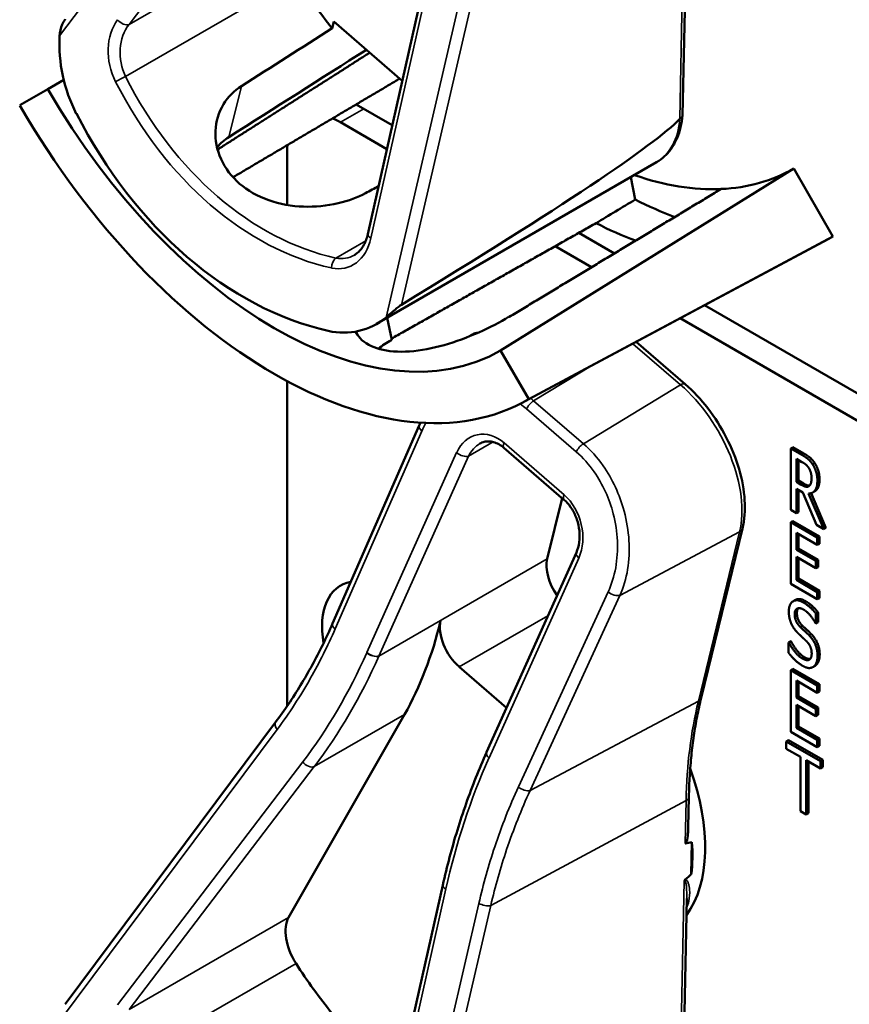
# Model space of a CAD drawing. Units: inches. Extents: x 1 to 190, y 1 to 147.
# Drawn here: x 174 to 175, y 123 to 125 of the extents above; entities that cross this region are included whole.
import ezdxf

# ---------------------------------------------------------------- set-up
doc = ezdxf.new("R2010")
doc.units = ezdxf.units.IN
doc.header["$LTSCALE"] = 8.695652
doc.header["$MEASUREMENT"] = 0
doc.layers.add('Visible (ANSI)', color=7, linetype='Continuous', lineweight=50)
doc.layers.add('Visible Narrow (ANSI)', color=7, linetype='Continuous', lineweight=35)

msp = doc.modelspace()

# ---------------------------------------------------------------- linework, layer by layer
at = {"layer": 'Visible (ANSI)'}
for p, q in [((174.063, 124.2929), (174.1548, 124.7025)), ((174.4484, 124.4389), (174.4536, 124.6861)), ((174.0192, 124.5451), (174.0212, 124.5534)), ((174.0212, 124.5534), (174.1051, 124.481)), ((173.6905, 124.482), (173.671, 124.4707)), ((173.6365, 124.4508), (173.671, 124.4707)), ((174.0929, 124.4266), (174.0488, 124.452)), ((174.0293, 124.4301), (174.0863, 124.3972)), ((173.88, 124.3972), (173.8794, 124.3948)), ((173.964, 124.3288), (173.964, 124.3924)), ((174.0737, 124.1831), (174.4166, 124.3811)), ((174.5847, 124.3735), (174.2256, 124.1505)), ((174.5847, 124.3735), (174.6327, 124.2902)), ((174.3851, 124.3629), (174.3905, 124.3354)), ((174.2542, 124.0875), (174.6267, 124.2869)), ((174.6327, 124.2902), (174.2601, 124.0908)), ((174.3651, 124.2694), (174.3215, 124.2946)), ((174.2924, 124.2782), (174.337, 124.2525)), ((174.9853, 123.9114), (174.4753, 124.2058)), ((174.0866, 124.1906), (174.0922, 124.1635)), ((174.4454, 124.1899), (174.9681, 123.8881)), ((174.1913, 124.1703), (174.1887, 124.1688)), ((174.4516, 124.1092), (174.3915, 124.161)), ((174.2256, 124.1505), (174.2601, 124.0908)), ((173.964, 123.7147), (173.964, 124.1129)), ((174.0198, 123.8161), (174.126, 124.0585)), ((174.3032, 123.9677), (174.2297, 124.0311)), ((174.5835, 124.032), (174.5809, 124.0305)), ((174.5809, 123.9551), (174.5809, 124.0305)), ((174.5809, 124.0305), (174.5944, 124.0227)), ((174.5835, 124.032), (174.597, 124.0243)), ((174.5878, 123.9895), (174.5878, 124.0179)), ((174.5878, 124.0179), (174.5947, 124.0138)), ((174.5904, 124.0163), (174.5904, 123.991)), ((174.5904, 123.991), (174.5878, 123.9895)), ((174.5939, 123.9859), (174.5878, 123.9895)), ((174.5904, 123.991), (174.5966, 123.9874)), ((174.5957, 123.9765), (174.5878, 123.9811)), ((174.5878, 123.9811), (174.5878, 123.9511)), ((174.5904, 123.9796), (174.5904, 123.9526)), ((174.6123, 123.9369), (174.5957, 123.9765)), ((174.6027, 123.9753), (174.6213, 123.9317)), ((174.6059, 123.9756), (174.6239, 123.9333)), ((174.6105, 123.978), (174.6079, 123.9765)), ((174.3009, 123.9697), (174.2827, 123.8953)), ((174.5878, 123.9511), (174.5809, 123.9551)), ((174.5904, 123.9526), (174.5878, 123.9511)), ((174.5835, 123.9415), (174.5809, 123.94)), ((174.5809, 123.94), (174.6135, 123.9212)), ((174.5809, 123.8646), (174.5809, 123.94)), ((174.5835, 123.9415), (174.6162, 123.9227)), ((174.6213, 123.9317), (174.6123, 123.9369)), ((174.4712, 123.7248), (174.5218, 123.9323)), ((174.6135, 123.9122), (174.5878, 123.9271)), ((174.5878, 123.9271), (174.5878, 123.9064)), ((174.5904, 123.9256), (174.5904, 123.9079)), ((174.6239, 123.9333), (174.6213, 123.9317)), ((174.6162, 123.9227), (174.6135, 123.9212)), ((174.6135, 123.9212), (174.6135, 123.9122)), ((174.6162, 123.9137), (174.6135, 123.9122)), ((174.6162, 123.9227), (174.6162, 123.9137)), ((174.2084, 123.6582), (174.3184, 123.9031)), ((174.5904, 123.9079), (174.5878, 123.9064)), ((174.5878, 123.9064), (174.6118, 123.8926)), ((174.5904, 123.9079), (174.6144, 123.8941)), ((174.6118, 123.8836), (174.5878, 123.8975)), ((174.5878, 123.8975), (174.5878, 123.8695)), ((174.5904, 123.896), (174.5904, 123.871)), ((174.6144, 123.8941), (174.6118, 123.8926)), ((174.6118, 123.8926), (174.6118, 123.8836)), ((174.6144, 123.8941), (174.6144, 123.8852)), ((174.6144, 123.8852), (174.6118, 123.8836)), ((174.6135, 123.8457), (174.5809, 123.8646)), ((174.5904, 123.871), (174.5878, 123.8695)), ((174.5878, 123.8695), (174.6135, 123.8546)), ((174.5904, 123.871), (174.6162, 123.8561)), ((174.6162, 123.8561), (174.6135, 123.8546)), ((174.6135, 123.8546), (174.6135, 123.8457)), ((174.6162, 123.8561), (174.6162, 123.8472)), ((174.5867, 123.8449), (174.5841, 123.8434)), ((174.6162, 123.8472), (174.6135, 123.8457)), ((174.6144, 123.8296), (174.6118, 123.8281)), ((174.6144, 123.8296), (174.6144, 123.8176)), ((174.6118, 123.8161), (174.6113, 123.8164)), ((174.6118, 123.8281), (174.6118, 123.8161)), ((174.6144, 123.8176), (174.6118, 123.8161)), ((174.5809, 123.7942), (174.5783, 123.7927)), ((174.5783, 123.7801), (174.5783, 123.7927)), ((174.5783, 123.7927), (174.5788, 123.7924)), ((174.5814, 123.7939), (174.5788, 123.7924)), ((174.5809, 123.7942), (174.5814, 123.7939)), ((174.175, 123.7628), (174.2329, 123.7129)), ((174.5835, 123.7605), (174.5809, 123.759)), ((174.5809, 123.759), (174.6135, 123.7401)), ((174.5809, 123.6835), (174.5809, 123.759)), ((174.5835, 123.7605), (174.6162, 123.7416)), ((174.6109, 123.7642), (174.6083, 123.7627)), ((174.6117, 123.7648), (174.6091, 123.7633)), ((174.6135, 123.7312), (174.5878, 123.746)), ((174.5878, 123.746), (174.5878, 123.7254)), ((174.5904, 123.7445), (174.5904, 123.7269)), ((174.6162, 123.7416), (174.6135, 123.7401)), ((174.6135, 123.7401), (174.6135, 123.7312)), ((174.6162, 123.7327), (174.6135, 123.7312)), ((174.6162, 123.7416), (174.6162, 123.7327)), ((174.5904, 123.7269), (174.5878, 123.7254)), ((174.5878, 123.7254), (174.6118, 123.7115)), ((174.5904, 123.7269), (174.6144, 123.713)), ((174.6118, 123.7026), (174.5878, 123.7164)), ((174.5878, 123.7164), (174.5878, 123.6884)), ((174.5904, 123.7149), (174.5904, 123.69)), ((174.6144, 123.713), (174.6118, 123.7115)), ((174.6118, 123.7115), (174.6118, 123.7026)), ((174.6144, 123.713), (174.6144, 123.7041)), ((173.9659, 123.4558), (174.1077, 123.7044)), ((174.6144, 123.7041), (174.6118, 123.7026)), ((173.6923, 123.3495), (173.95, 123.6952)), ((174.6135, 123.6647), (174.5809, 123.6835)), ((174.5904, 123.69), (174.5878, 123.6884)), ((174.5878, 123.6884), (174.6135, 123.6736)), ((174.5904, 123.69), (174.6162, 123.6751)), ((174.5781, 123.673), (174.5755, 123.6715)), ((174.5755, 123.6626), (174.5755, 123.6715)), ((174.5755, 123.6715), (174.6175, 123.6473)), ((174.5781, 123.673), (174.6201, 123.6488)), ((174.6162, 123.6751), (174.6135, 123.6736)), ((174.6135, 123.6736), (174.6135, 123.6647)), ((174.6162, 123.6751), (174.6162, 123.6662)), ((174.593, 123.6525), (174.5755, 123.6626)), ((174.6162, 123.6662), (174.6135, 123.6647)), ((174.2083, 123.6581), (174.2084, 123.6582)), ((174.593, 123.586), (174.593, 123.6525)), ((174.6175, 123.6384), (174.6, 123.6485)), ((174.6, 123.6485), (174.6, 123.582)), ((174.6201, 123.6488), (174.6175, 123.6473)), ((174.6175, 123.6473), (174.6175, 123.6384)), ((174.6201, 123.6488), (174.6201, 123.6399)), ((174.6026, 123.647), (174.6026, 123.5835)), ((174.6201, 123.6399), (174.6175, 123.6384)), ((174.4554, 123.5665), (174.4562, 123.6038)), ((174.6, 123.582), (174.593, 123.586)), ((174.6026, 123.5835), (174.6, 123.582)), ((174.4591, 123.5088), (174.4599, 123.5483)), ((174.063, 123.0859), (174.1548, 123.4956)), ((174.4484, 123.2319), (174.4536, 123.4791))]:
    msp.add_line(p, q, dxfattribs=at)
for centre, major_axis, ratio, start_param, end_param in [((174.1678, 124.7575), (-0.2107, 0.3649), 0.57735, 1.652347, 1.83415), ((171.8093, 123.3959), (-8.2413, -5.18), 0.021568, 1.814709, 1.828688), ((173.7941, 124.5054), (-0.0368, 0.1378), 0.744771, 1.156518, 1.854019), ((171.8093, 123.3959), (-9.9474, -6.2523), 0.021568, 1.768234, 1.785581), ((173.9483, 124.6308), (0.2773, -0.4803), 0.57735, 4.712389, 6.283185), ((173.9483, 124.6308), (0.3118, -0.54), 0.57735, 4.712389, 6.283185), ((174.0254, 124.6753), (0.1333, -0.4988), 0.744771, 4.995611, 5.911139), ((174.0293, 124.3547), (0.0462, -0.08), 0.57735, 2.356194, 2.502978), ((171.5105, 122.8654), (2.9426, 1.5834), 0.029517, 5.774985, 6.190941), ((174.058, 124.6942), (0.2753, -0.4768), 0.57735, 5.022492, 5.022843), ((174.0293, 124.3547), (-0.0462, 0.08), 0.57735, 0.650934, 0.785398), ((174.3141, 124.842), (0.2705, -0.4686), 0.57735, 5.992431, 6.283185), ((174.3141, 124.842), (0.2705, -0.4686), 0.57735, 5.695973, 5.992431), ((171.8093, 123.3959), (8.8198, 4.6809), 0.022553, 4.958456, 4.960334), ((170.6779, 122.7426), (-19.4141, -11.5914), 0.024069, 1.746304, 1.748822), ((174.3633, 124.8704), (0.3186, -0.5518), 0.57735, 5.55818, 5.666199), ((174.3141, 124.842), (-0.3186, 0.5518), 0.57735, 2.419105, 2.52761), ((174.3141, 124.842), (0.3186, -0.5518), 0.57735, 6.264668, 6.283185), ((174.0175, 124.3128), (-0.0368, 0.1378), 0.744771, 2.769547, 3.467047), ((174.058, 124.6942), (0.2753, -0.4768), 0.57735, 5.970592, 5.973274), ((174.3132, 123.869), (-0.0222, 0.0384), 0.57735, 0.54346, 1.726216), ((174.0842, 123.7678), (-0.0547, 0.0947), 0.57735, 6.073151, 7.287036), ((173.5844, 124.306), (0.413, -0.7153), 0.57735, 0.325398, 0.548131), ((174.1825, 123.7936), (0.0222, -0.0384), 0.57735, 3.689724, 5.255849), ((174.3141, 123.635), (0.1146, -0.1984), 0.57735, 0.246218, 1.265282), ((169.6853, 120.9626), (4.801, 2.5834), 0.029517, 0.090181, 0.105484), ((174.2985, 123.626), (-0.1146, 0.1984), 0.57735, 3.796247, 4.009984), ((169.6853, 120.9626), (4.801, 2.5834), 0.029517, 6.146311, 6.15963), ((173.9987, 123.4181), (-0.0259, 0.0448), 0.57735, 0.325398, 1.652347), ((174.1678, 123.5505), (-0.2107, 0.3649), 0.57735, 1.652347, 1.83415)]:
    msp.add_ellipse(centre, major_axis=major_axis, ratio=ratio, start_param=start_param, end_param=end_param, dxfattribs=at)
for points, degree, knots in [([(173.6923, 124.5565), (173.6923, 124.5565), (173.6923, 124.5564), (173.6909, 124.5545), (173.6896, 124.552), (173.6869, 124.5455), (173.6856, 124.5403), (173.6854, 124.5358)], 3, [0.17538728, 0.17538728, 0.17538728, 0.17538728, 0.1759696, 0.1759696, 0.20043322, 0.20043322, 0.24827021, 0.24827021, 0.24827021, 0.24827021]), ([(174.0602, 124.3432), (174.0508, 124.3381), (174.0392, 124.3338), (174.0129, 124.3276), (173.9979, 124.3262), (173.97, 124.3272), (173.9551, 124.3298), (173.9279, 124.3394), (173.9155, 124.3465), (173.8963, 124.3631), (173.8882, 124.3735), (173.878, 124.3963), (173.8758, 124.4085), (173.8768, 124.4307), (173.8801, 124.4422), (173.8916, 124.4611), (173.8992, 124.4688), (173.908, 124.4744)], 3, [0.013225, 0.013225, 0.013225, 0.013225, 0.144265, 0.144265, 0.28853, 0.28853, 0.43277, 0.43277, 0.577011, 0.577011, 0.721251, 0.721251, 0.865491, 0.865491, 1.009756, 1.009756, 1.140796, 1.140796, 1.140796, 1.140796]), ([(174.4166, 124.3811), (174.4203, 124.3832), (174.4237, 124.3858), (174.43, 124.3917), (174.4328, 124.3951), (174.4378, 124.4024), (174.4399, 124.4064), (174.4435, 124.4149), (174.4449, 124.4193), (174.4472, 124.4287), (174.4479, 124.4336), (174.4484, 124.4386)], 3, [5.739725, 5.739725, 5.739725, 5.739725, 5.8768928, 5.8768928, 6.0140605, 6.0140605, 6.1512283, 6.1512283, 6.288396, 6.288396, 6.4255638, 6.4255638, 6.4255638, 6.4255638]), ([(174.4484, 124.4389), (174.4484, 124.4381), (174.4481, 124.4372), (174.447, 124.4356), (174.4462, 124.4349), (174.4452, 124.4343)], 3, [0.0301423, 0.0301423, 0.0301423, 0.0301423, 0.04482402, 0.04482402, 0.05969826, 0.05969826, 0.05969826, 0.05969826]), ([(174.0464, 124.2674), (174.0479, 124.2682), (174.0493, 124.2692), (174.0521, 124.2717), (174.0534, 124.273), (174.0559, 124.2761), (174.057, 124.2779), (174.0591, 124.2816), (174.0601, 124.2837), (174.0617, 124.2881), (174.0624, 124.2904), (174.063, 124.2929)], 3, [1.0273361, 1.0273361, 1.0273361, 1.0273361, 1.1796406, 1.1796406, 1.3319452, 1.3319452, 1.4842498, 1.4842498, 1.6365544, 1.6365544, 1.7888589, 1.7888589, 1.7888589, 1.7888589]), ([(174.0852, 124.191), (174.0884, 124.1937), (174.0927, 124.1974), (174.0981, 124.202), (174.0998, 124.2034), (174.1021, 124.2052), (174.1031, 124.206), (174.104, 124.2065)], 3, [0.07641991, 0.07641991, 0.07641991, 0.07641991, 0.13196431, 0.13196431, 0.15117408, 0.15117408, 0.16245787, 0.16245787, 0.16245787, 0.16245787]), ([(174.2353, 124.1916), (174.2252, 124.1854), (174.2126, 124.1787), (174.1852, 124.1666), (174.1703, 124.1611), (174.1425, 124.1532), (174.1277, 124.1503), (174.1003, 124.1484), (174.0878, 124.1494), (174.0678, 124.1547), (174.0592, 124.1594), (174.0511, 124.168), (174.0493, 124.1708), (174.0479, 124.1736)], 3, [1.1944952, 1.1944952, 1.1944952, 1.1944952, 1.3428639, 1.3428639, 1.4934045, 1.4934045, 1.6438319, 1.6438319, 1.7942593, 1.7942593, 1.9446867, 1.9446867, 2.0049632, 2.0049632, 2.0049632, 2.0049632]), ([(174.1871, 124.1677), (174.1885, 124.1689), (174.1919, 124.1702), (174.1938, 124.1704)], 2, [0.5713294, 0.5713294, 0.5713294, 1, 1.3730936, 1.3730936, 1.3730936]), ([(174.1913, 124.1703), (174.1921, 124.1708), (174.195, 124.1719), (174.1975, 124.172)], 2, [0.7998892, 0.7998892, 0.7998892, 1, 1.4800665, 1.4800665, 1.4800665]), ([(174.0922, 124.1635), (174.0921, 124.1634), (174.0919, 124.1633), (174.086, 124.1601), (174.0806, 124.1565), (174.076, 124.1525)], 3, [1.20035748, 1.20035748, 1.20035748, 1.20035748, 1.20226273, 1.20226273, 1.28719295, 1.28719295, 1.28719295, 1.28719295]), ([(174.5218, 123.9323), (174.5244, 123.9429), (174.5252, 123.9547), (174.5238, 123.9793), (174.5214, 123.9922), (174.5138, 124.0183), (174.5085, 124.0313), (174.4956, 124.0565), (174.4879, 124.0686), (174.4709, 124.0907), (174.4615, 124.1007), (174.4516, 124.1092)], 3, [0, 0, 0, 0, 0.314159, 0.314159, 0.628319, 0.628319, 0.942478, 0.942478, 1.256637, 1.256637, 1.570796, 1.570796, 1.570796, 1.570796]), ([(174.2297, 124.0311), (174.2276, 124.0329), (174.2255, 124.0344), (174.2212, 124.0367), (174.2191, 124.0376), (174.2149, 124.0388), (174.2129, 124.0391), (174.209, 124.0392), (174.2072, 124.039), (174.2036, 124.0381), (174.2019, 124.0374), (174.2002, 124.0364)], 3, [0, 0, 0, 0, 0.205467, 0.205467, 0.410934, 0.410934, 0.616402, 0.616402, 0.821869, 0.821869, 1.027336, 1.027336, 1.027336, 1.027336]), ([(174.5966, 123.9874), (174.5996, 123.9857), (174.6031, 123.9848), (174.6041, 123.985)], 2, [0, 0, 0, 1, 1.472348, 1.472348, 1.472348]), ([(174.6162, 123.9927), (174.6162, 123.9844), (174.6121, 123.9789), (174.6105, 123.978)], 2, [0, 0, 0, 1, 1.417143, 1.417143, 1.417143]), ([(174.3184, 123.9031), (174.32, 123.9067), (174.3212, 123.9109), (174.3225, 123.92), (174.3225, 123.9247), (174.3215, 123.9343), (174.3205, 123.939), (174.3174, 123.948), (174.3154, 123.9522), (174.3107, 123.9597), (174.3081, 123.963), (174.3046, 123.9664), (174.3039, 123.9671), (174.3032, 123.9677)], 3, [-1.570796, -1.570796, -1.570796, -1.570796, -1.256637, -1.256637, -0.948882, -0.948882, -0.648052, -0.648052, -0.3549, -0.3549, -0.068549, -0.068549, 0, 0, 0, 0]), ([(173.95, 123.6952), (173.9554, 123.7024), (173.9607, 123.7098), (173.9709, 123.7249), (173.9758, 123.7327), (173.9855, 123.7485), (173.9901, 123.7566), (173.9991, 123.7731), (174.0035, 123.7815), (174.0119, 123.7986), (174.0159, 123.8073), (174.0198, 123.8161)], 3, [1.3620344, 1.3620344, 1.3620344, 1.3620344, 1.4056901, 1.4056901, 1.4493458, 1.4493458, 1.4930014, 1.4930014, 1.5366571, 1.5366571, 1.5803128, 1.5803128, 1.5803128, 1.5803128]), ([(174.4562, 123.6038), (174.4564, 123.6124), (174.4567, 123.621), (174.4578, 123.6379), (174.4584, 123.6462), (174.4601, 123.6626), (174.4611, 123.6707), (174.4634, 123.6866), (174.4648, 123.6944), (174.4677, 123.7098), (174.4694, 123.7174), (174.4712, 123.7248)], 3, [2.92353, 2.92353, 2.92353, 2.92353, 2.9671426, 2.9671426, 3.0107551, 3.0107551, 3.0543676, 3.0543676, 3.0979801, 3.0979801, 3.1415927, 3.1415927, 3.1415927, 3.1415927]), ([(174.1548, 123.4956), (174.1573, 123.507), (174.1601, 123.5184), (174.166, 123.5408), (174.1692, 123.552), (174.176, 123.5739), (174.1796, 123.5848), (174.1871, 123.6063), (174.1911, 123.6168), (174.1994, 123.6377), (174.2038, 123.648), (174.2083, 123.6581)], 3, [1.3527337, 1.3527337, 1.3527337, 1.3527337, 1.3963452, 1.3963452, 1.4399567, 1.4399567, 1.4835682, 1.4835682, 1.5271797, 1.5271797, 1.5707912, 1.5707912, 1.5707912, 1.5707912]), ([(174.4554, 123.5665), (174.4554, 123.5638), (174.4552, 123.561), (174.4547, 123.5554), (174.4543, 123.5518), (174.453, 123.5484), (174.4529, 123.548), (174.4525, 123.5474), (174.4524, 123.5472), (174.4522, 123.5469), (174.452, 123.5468), (174.4519, 123.5467), (174.4518, 123.5466), (174.4517, 123.5466), (174.4516, 123.5466)], 3, [0.48046493, 0.48046493, 0.48046493, 0.48046493, 0.50905753, 0.50905753, 0.54187781, 0.54187781, 0.54642847, 0.54642847, 0.5487038, 0.5487038, 0.55097913, 0.55097913, 0.55097913, 0.55236234, 0.55236234, 0.55236234, 0.55236234]), ([(174.4518, 123.5025), (174.4518, 123.5025), (174.4518, 123.5025), (174.4515, 123.5023), (174.4513, 123.502), (174.4509, 123.5015), (174.4507, 123.5012), (174.4506, 123.5009), (174.4506, 123.5009), (174.4506, 123.5009)], 3, [0, 0, 0, 0, 0.000161867, 0.000161867, 0.003589318, 0.003589318, 0.007390752, 0.007390752, 0.007448753, 0.007448753, 0.007448753, 0.007448753])]:
    msp.add_open_spline(points, degree=degree, knots=knots, dxfattribs=at)
for points, weights in [([(173.8799, 124.3973), (173.9734, 124.4568), (174.0653, 124.5153)], [16.2322058474, 16.2436011445, 16.2548322962]), ([(174.1021, 124.4836), (173.9994, 124.4228), (173.8978, 124.3627)], [20.8433003445, 20.8645571509, 20.8856314721]), ([(174.4957, 124.3483), (174.3674, 124.2708), (174.2362, 124.1916)], [16.3934575832, 16.3779373327, 16.3621099121]), ([(174.3425, 124.3065), (174.2164, 124.2353), (174.0919, 124.165)], [20.5294500347, 20.5544634489, 20.5792128864])]:
    msp.add_rational_spline(points, weights, degree=2, dxfattribs=at)
for points, degree in [([(174.4449, 124.4341), (174.445, 124.4342), (174.4451, 124.4343), (174.4452, 124.4343)], 3), ([(173.8928, 124.4119), (173.8874, 124.4085), (173.8824, 124.4043), (173.8782, 124.3996)], 3), ([(173.8789, 124.3965), (173.8793, 124.3967), (173.8796, 124.397), (173.88, 124.3972)], 3), ([(174.126, 124.0585), (174.1265, 124.0597), (174.127, 124.0609), (174.1276, 124.0621)], 3), ([(174.5944, 124.0227), (174.5989, 124.0201), (174.6049, 124.0153), (174.6077, 124.0111)], 2), ([(174.597, 124.0243), (174.6015, 124.0217), (174.6075, 124.0168), (174.6103, 124.0126)], 2), ([(174.5947, 124.0138), (174.5977, 124.0122), (174.6016, 124.0087), (174.6031, 124.0065)], 2), ([(174.6077, 124.0111), (174.6104, 124.0069), (174.6136, 123.9971), (174.6136, 123.9912)], 2), ([(174.6103, 124.0126), (174.613, 124.0084), (174.6162, 123.9986), (174.6162, 123.9927)], 2), ([(174.6031, 124.0065), (174.6047, 124.0039), (174.6064, 123.9978), (174.6064, 123.9945)], 2), ([(174.6034, 123.9844), (174.6017, 123.983), (174.597, 123.9842), (174.5939, 123.9859)], 2), ([(174.6136, 123.9912), (174.6136, 123.9829), (174.6078, 123.9751), (174.6027, 123.9753)], 2), ([(174.6064, 123.9945), (174.6064, 123.9906), (174.605, 123.9856), (174.6034, 123.9844)], 2), ([(174.5786, 123.8305), (174.5786, 123.8397), (174.5885, 123.8464), (174.5962, 123.842)], 2), ([(174.5867, 123.8449), (174.5916, 123.8477), (174.5988, 123.8435)], 2), ([(174.5962, 123.842), (174.6006, 123.8394), (174.6085, 123.8324), (174.6118, 123.8281)], 2), ([(174.5988, 123.8435), (174.6032, 123.8409), (174.6111, 123.8339), (174.6144, 123.8296)], 2), ([(174.582, 123.8149), (174.5804, 123.8184), (174.5786, 123.8261), (174.5786, 123.8305)], 2), ([(174.5967, 123.833), (174.5918, 123.8358), (174.5858, 123.8327), (174.5858, 123.8274)], 2), ([(174.5901, 123.8347), (174.5885, 123.8328), (174.5885, 123.8289)], 2), ([(174.5885, 123.8289), (174.5885, 123.8242), (174.592, 123.8164), (174.5953, 123.8132)], 2), ([(174.6113, 123.8164), (174.6088, 123.8212), (174.601, 123.8305), (174.5967, 123.833)], 2), ([(174.5858, 123.8274), (174.5858, 123.8226), (174.5894, 123.8149), (174.5927, 123.8117)], 2), ([(174.5907, 123.8033), (174.588, 123.8059), (174.5837, 123.8115), (174.582, 123.8149)], 2), ([(174.5927, 123.8117), (174.5949, 123.8096), (174.6013, 123.8037), (174.6034, 123.8016)], 2), ([(174.5953, 123.8132), (174.5975, 123.8111), (174.6039, 123.8052), (174.606, 123.8031)], 2), ([(174.5788, 123.7924), (174.5822, 123.7858), (174.5909, 123.7756), (174.595, 123.7733)], 2), ([(174.5814, 123.7939), (174.5848, 123.7873), (174.5935, 123.7771), (174.5976, 123.7748)], 2), ([(174.6001, 123.7944), (174.5977, 123.7968), (174.5937, 123.8005), (174.5907, 123.8033)], 2), ([(174.6066, 123.7791), (174.6066, 123.7836), (174.6035, 123.7911), (174.6001, 123.7944)], 2), ([(174.6034, 123.8016), (174.6088, 123.7961), (174.6138, 123.7836), (174.6138, 123.7766)], 2), ([(174.606, 123.8031), (174.6114, 123.7976), (174.6164, 123.7851), (174.6164, 123.7781)], 2), ([(174.5954, 123.7643), (174.5898, 123.7676), (174.5818, 123.7756), (174.5783, 123.7801)], 2), ([(174.595, 123.7733), (174.6007, 123.7699), (174.6066, 123.7734), (174.6066, 123.7791)], 2), ([(174.5976, 123.7748), (174.6021, 123.7722), (174.6048, 123.7727)], 2), ([(174.6138, 123.7766), (174.6138, 123.7721), (174.6113, 123.765), (174.6091, 123.7633)], 2), ([(174.6164, 123.7781), (174.6164, 123.7736), (174.6139, 123.7665), (174.6117, 123.7648)], 2), ([(174.6091, 123.7633), (174.6065, 123.7614), (174.6002, 123.7615), (174.5954, 123.7643)], 2), ([(174.6117, 123.7648), (174.6113, 123.7645), (174.6109, 123.7642)], 2), ([(174.2083, 123.6581), (174.2083, 123.6581), (174.2083, 123.6581), (174.2083, 123.6581)], 3)]:
    msp.add_open_spline(points, degree=degree, dxfattribs=at)
at = {"layer": 'Visible Narrow (ANSI)'}
for p, q in [((173.6854, 124.5358), (173.9519, 124.8932)), ((173.7705, 124.55), (173.9973, 124.8477)), ((174.0667, 124.2881), (174.1585, 124.6978)), ((174.4506, 124.7079), (174.4449, 124.4341)), ((174.1989, 124.6801), (174.0852, 124.191)), ((174.104, 124.2065), (174.2135, 124.6776)), ((173.9659, 124.6628), (173.7705, 124.55)), ((173.7661, 124.486), (173.975, 124.6066)), ((173.8928, 124.4119), (173.908, 124.4744)), ((174.0293, 124.4301), (174.058, 124.4467)), ((174.0605, 124.2848), (174.0239, 124.2637)), ((174.3874, 124.1588), (174.4459, 124.1084)), ((174.266, 124.0887), (174.338, 124.1324)), ((174.4459, 124.1084), (174.3269, 124.0362)), ((174.3269, 124.0362), (174.266, 124.0887)), ((174.2573, 124.0788), (174.3182, 124.0263)), ((174.0229, 123.8093), (174.129, 124.0517)), ((174.1864, 124.0211), (174.2164, 124.0384)), ((174.3034, 123.9737), (174.2298, 124.0372)), ((174.1717, 124.0253), (174.0617, 123.7804)), ((174.597, 124.0243), (174.5944, 124.0227)), ((174.0764, 123.7762), (174.1864, 124.0211)), ((174.6103, 124.0126), (174.6077, 124.0111)), ((174.5966, 123.9874), (174.5939, 123.9859)), ((174.6162, 123.9927), (174.6136, 123.9912)), ((174.3718, 123.8505), (174.5183, 123.9282)), ((174.5183, 123.9282), (174.4678, 123.7207)), ((174.2827, 123.8953), (174.0764, 123.7762)), ((174.2114, 123.6513), (174.3214, 123.8962)), ((174.3574, 123.8548), (174.2473, 123.6158)), ((174.2617, 123.6114), (174.3718, 123.8505)), ((174.5988, 123.8435), (174.5962, 123.842)), ((174.5885, 123.8289), (174.5858, 123.8274)), ((174.0763, 123.776), (174.152, 123.8197)), ((174.175, 123.7628), (174.2835, 123.8254)), ((174.5953, 123.8132), (174.5927, 123.8117)), ((174.606, 123.8031), (174.6034, 123.8016)), ((174.5976, 123.7748), (174.595, 123.7733)), ((174.6164, 123.7781), (174.6138, 123.7766)), ((174.2617, 123.6114), (174.4678, 123.7207)), ((173.9973, 123.6407), (174.1077, 123.7044)), ((173.6854, 123.3288), (173.9519, 123.6862)), ((173.9832, 123.6464), (173.7564, 123.3487)), ((173.7705, 123.343), (173.9973, 123.6407)), ((174.2135, 123.4706), (174.4527, 123.5991)), ((174.4527, 123.5991), (174.4516, 123.5466)), ((174.0667, 123.0811), (174.1585, 123.4908)), ((174.4506, 123.5009), (174.4449, 123.2271)), ((174.1989, 123.4732), (174.0852, 122.9841)), ((174.104, 122.9995), (174.2135, 123.4706)), ((173.9659, 123.4558), (173.7705, 123.343)), ((173.7661, 123.279), (173.975, 123.3996))]:
    msp.add_line(p, q, dxfattribs=at)
for centre, major_axis, ratio, start_param, end_param in [((173.7936, 124.5084), (0.0165, -0.0616), 0.744771, 3.664516, 4.991466), ((173.7634, 124.558), (0.00882, -0.00672), 0.599196, 4.323374, 5.951082), ((173.8006, 124.5108), (-0.009, 0.0523), 0.768926, 0.602133, 1.929082), ((173.761, 124.482), (0.00988, 0.00503), 0.135633, 0.963814, 2.297011), ((174.0264, 124.6776), (0.1133, -0.4241), 0.744771, 4.991466, 5.915285), ((174.0335, 124.68), (-0.1062, 0.4148), 0.748083, 1.858759, 2.782577), ((174.3464, 124.5027), (0.0702, -0.1216), 0.57735, 0, 0.686605), ((174.0197, 124.3134), (0.0165, -0.0616), 0.744771, 5.915285, 7.242234), ((174.0738, 124.2904), (-0.0108, 0.0024), 0.422656, 0, 0.95685), ((174.0256, 124.2539), (0.0024, 0.0108), 0.614782, 0.587956, 1.921152), ((174.0268, 124.3158), (-0.009, 0.0523), 0.768926, 2.852901, 3.418328), ((174.4443, 124.1008), (0.00724, 0.0084), 0.422211, 0, 0.91523), ((174.4222, 124.0111), (0.07, -0.1213), 0.57735, 0.54346, 2.114257), ((174.2644, 124.0811), (0.00724, 0.0084), 0.422211, 0.91523, 2.185068), ((174.1361, 124.0541), (-0.0102, 0.0044), 0.518574, 0, 1.047908), ((174.2098, 123.9925), (-0.0145, 0.0544), 0.744771, 5.453375, 7.024172), ((174.2168, 123.9948), (0.007, -0.045), 0.772269, 3.43301, 3.97647), ((174.2369, 124.0395), (-0.00724, -0.0084), 0.422211, 5.32666, 6.283185), ((174.3253, 124.0286), (0.00724, 0.0084), 0.422211, 0.91523, 2.185068), ((174.1788, 124.0276), (0.0101, -0.0045), 0.522472, 4.194357, 5.765153), ((174.3105, 123.9761), (-0.00724, -0.0084), 0.422211, 5.32666, 6.283185), ((174.2833, 123.929), (-0.0145, 0.0544), 0.744771, 3.882579, 5.453375), ((174.511, 123.9349), (0.0108, -0.0026), 0.698859, 5.616859, 6.283185), ((174.3285, 123.8985), (-0.0101, 0.0045), 0.522472, 0, 1.052764), ((174.3644, 123.8572), (0.0101, -0.0046), 0.526326, 4.199276, 5.736395), ((174.0299, 123.8117), (-0.0102, 0.0044), 0.518574, 0, 1.047908), ((173.5008, 124.2595), (-0.2136, 0.7994), 0.744771, 3.664516, 3.88725), ((174.0998, 123.7476), (0.0145, -0.0544), 0.744771, 3.882579, 3.88725), ((174.0687, 123.7825), (0.0101, -0.0045), 0.520564, 4.191965, 5.761534), ((174.0688, 123.7827), (0.0101, -0.0045), 0.522472, 4.194357, 5.765153), ((173.5079, 124.2618), (0.2206, -0.8087), 0.743047, 0.518483, 0.741216), ((174.1068, 123.7499), (-0.007, 0.045), 0.772269, 0.834877, 0.839548), ((174.9755, 123.2829), (0.3698, -0.6405), 0.57735, 3.685053, 3.903116), ((174.4604, 123.7274), (0.0108, -0.0026), 0.698859, 5.616859, 6.283185), ((173.9589, 123.6885), (-0.00889, 0.00663), 0.596436, 0, 1.175572), ((174.7959, 123.1472), (-0.2232, 0.8352), 0.744771, 0.741002, 0.959049), ((174.2185, 123.6536), (-0.0101, 0.0045), 0.522472, 0, 1.052764), ((174.1733, 123.6841), (0.0145, -0.0544), 0.744771, 0.738857, 0.740986), ((173.9902, 123.6487), (0.00882, -0.00672), 0.599196, 4.323374, 5.951082), ((174.2544, 123.6181), (0.0101, -0.0046), 0.526326, 4.199276, 5.736395), ((174.4451, 123.604), (0.0111, -0.0002), 0.590969, 5.475107, 6.283185), ((174.1656, 123.4931), (-0.0108, 0.0024), 0.422656, 0, 0.95685), ((174.206, 123.4755), (0.0108, -0.0025), 0.427344, 4.101904, 5.582059)]:
    msp.add_ellipse(centre, major_axis=major_axis, ratio=ratio, start_param=start_param, end_param=end_param, dxfattribs=at)
for points in [[(174.2495, 124.085), (174.2521, 124.0831), (174.2548, 124.081), (174.2573, 124.0788)], [(174.266, 124.0887), (174.2648, 124.0898), (174.2635, 124.0908), (174.2623, 124.0918)], [(174.129, 124.0517), (174.1306, 124.0552), (174.1323, 124.0586), (174.1341, 124.0618)]]:
    msp.add_open_spline(points, degree=3, dxfattribs=at)
for points, knots in [([(174.3718, 123.8505), (174.3761, 123.8602), (174.3793, 123.871), (174.3848, 123.9049), (174.3833, 123.93), (174.3714, 123.9738), (174.3625, 123.993), (174.3439, 124.0195), (174.3357, 124.0286), (174.3269, 124.0362)], [-1.580313, -1.580313, -1.580313, -1.580313, -1.30318, -1.30318, -0.752523, -0.752523, -0.289432, -0.289432, 0, 0, 0, 0]), ([(174.3182, 124.0263), (174.3263, 124.0193), (174.3338, 124.011), (174.3507, 123.9866), (174.3588, 123.9689), (174.3692, 123.9284), (174.3703, 123.9053), (174.3646, 123.8738), (174.3615, 123.8639), (174.3574, 123.8548)], [0, 0, 0, 0, 0.289432, 0.289432, 0.752523, 0.752523, 1.30318, 1.30318, 1.580313, 1.580313, 1.580313, 1.580313]), ([(173.9519, 123.6862), (173.9666, 123.706), (173.9803, 123.727), (174.0037, 123.7685), (174.0138, 123.7885), (174.0229, 123.8093)], [1.3620344, 1.3620344, 1.3620344, 1.3620344, 1.4791929, 1.4791929, 1.5803128, 1.5803128, 1.5803128, 1.5803128]), ([(174.2114, 123.6512), (174.2104, 123.6521), (174.2095, 123.653), (174.2084, 123.6548), (174.2081, 123.6557), (174.208, 123.6571), (174.2081, 123.6576), (174.2083, 123.6581)], [0, 0, 0, 0, 0.25, 0.25, 0.5, 0.5, 0.6702083, 0.6702083, 0.6702083, 0.6702083]), ([(174.2473, 123.6158), (174.2365, 123.5923), (174.2268, 123.5678), (174.2109, 123.52), (174.2044, 123.4968), (174.1989, 123.4732)], [-1.5803128, -1.5803128, -1.5803128, -1.5803128, -1.4645259, -1.4645259, -1.3620344, -1.3620344, -1.3620344, -1.3620344]), ([(174.2135, 123.4706), (174.219, 123.494), (174.2255, 123.5168), (174.2414, 123.564), (174.251, 123.5882), (174.2617, 123.6114)], [1.3620344, 1.3620344, 1.3620344, 1.3620344, 1.4645259, 1.4645259, 1.5803128, 1.5803128, 1.5803128, 1.5803128]), ([(174.4506, 123.5009), (174.451, 123.5013), (174.4514, 123.5013), (174.4519, 123.5005), (174.4521, 123.4998), (174.4527, 123.4977), (174.4529, 123.4961), (174.4534, 123.4911), (174.4536, 123.4877), (174.4536, 123.4842), (174.4536, 123.4825), (174.4536, 123.4808), (174.4536, 123.4791)], [0.0800136, 0.0800136, 0.0800136, 0.0800136, 0.0906598, 0.0906598, 0.10435, 0.10435, 0.1311982, 0.1311982, 0.1859856, 0.1859856, 0.1859856, 0.2130556, 0.2130556, 0.2130556, 0.2130556]), ([(174.4534, 123.4675), (174.4546, 123.4703), (174.4554, 123.4731), (174.4571, 123.4805), (174.4574, 123.4852), (174.457, 123.4898), (174.4568, 123.4925), (174.4563, 123.4953), (174.4551, 123.4991), (174.4546, 123.5003), (174.4535, 123.5018), (174.4531, 123.5023), (174.4522, 123.5025), (174.452, 123.5025), (174.4518, 123.5025)], [-0.3346877, -0.3346877, -0.3346877, -0.3346877, -0.2789784, -0.2789784, -0.1859856, -0.1859856, -0.1859856, -0.1311982, -0.1311982, -0.10435, -0.10435, -0.0906598, -0.0906598, -0.0868857, -0.0868857, -0.0868857, -0.0868857])]:
    msp.add_open_spline(points, degree=3, knots=knots, dxfattribs=at)

doc.saveas('drawing.dxf')
